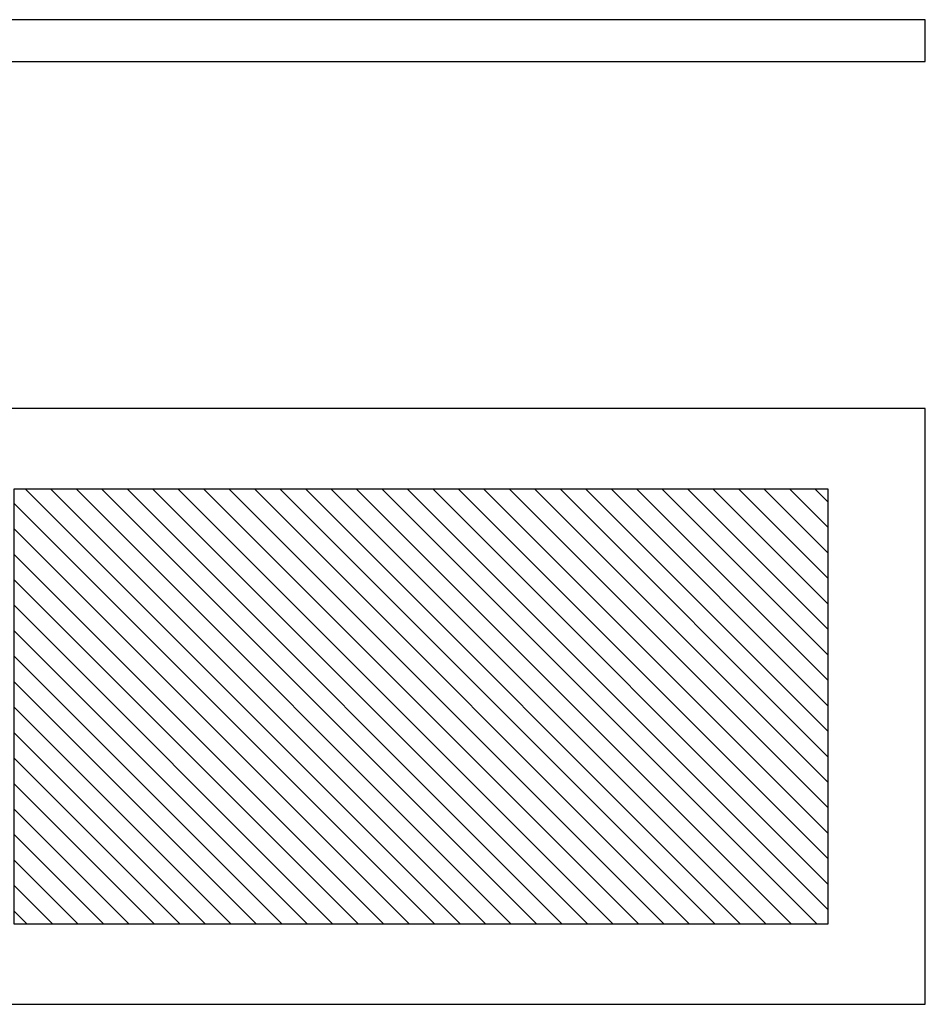
# Model space of a CAD drawing. Units: millimetres. Extents: x -275 to 248, y -169 to 188.
# Drawn here: x 137 to 145, y 39 to 47 of the extents above; entities that cross this region are included whole.
import ezdxf

# ---------------------------------------------------------------- set-up
doc = ezdxf.new("R2010")
doc.units = ezdxf.units.MM
doc.header["$MEASUREMENT"] = 0
doc.layers.add('layer 1', color=7, linetype='Continuous')

msp = doc.modelspace()

# ---------------------------------------------------------------- linework, layer by layer
at = {"layer": 'layer 1', "color": 7}
msp.add_open_spline([(125.3243, 47.2666), (125.3243, 47.2666), (144.8103, 47.2666), (144.8103, 47.2666), (144.8103, 47.2666), (144.8103, 47.2666), (144.8103, 46.9166), (144.8103, 46.9166), (144.8103, 46.9166), (144.8103, 46.9166), (125.3243, 46.9166), (125.3243, 46.9166), (125.3243, 46.9166), (125.3243, 46.9166), (125.3243, 47.2666), (125.3243, 47.2666)], degree=3, knots=[0, 0, 0, 0, 0.25, 0.25, 0.25, 0.25, 0.5, 0.5, 0.5, 0.5, 0.75, 0.75, 0.75, 0.75, 1, 1, 1, 1], dxfattribs=at)
at = {"layer": 'layer 1', "color": 252}
msp.add_open_spline([(74.8101, 44.0024), (74.8101, 44.0024), (144.8101, 44.0024), (144.8101, 44.0024), (144.8101, 44.0024), (144.8101, 44.0024), (144.8101, 39.0024), (144.8101, 39.0024), (144.8101, 39.0024), (144.8101, 39.0024), (74.8101, 39.0024), (74.8101, 39.0024), (74.8101, 39.0024), (74.8101, 39.0024), (74.8101, 44.0024), (74.8101, 44.0024)], degree=3, knots=[0, 0, 0, 0, 0.25, 0.25, 0.25, 0.25, 0.5, 0.5, 0.5, 0.5, 0.75, 0.75, 0.75, 0.75, 1, 1, 1, 1], dxfattribs=at)
at = {"layer": 'layer 1', "color": 13}
for points, knots in [([(140.4759, 39.6781), (140.4759, 39.6781), (137.1582, 42.9957), (137.1582, 42.9957), (137.1582, 42.9957), (137.1582, 42.9957), (137.1582, 43.3267), (137.1582, 43.3267), (137.1582, 43.3267), (137.1582, 43.3267), (137.255, 43.3267), (137.255, 43.3267), (137.255, 43.3267), (137.255, 43.3267), (140.9037, 39.6781), (140.9037, 39.6781), (140.9037, 39.6781), (140.9037, 39.6781), (140.4759, 39.6781), (140.4759, 39.6781)], [0, 0, 0, 0, 0.2, 0.2, 0.2, 0.2, 0.4, 0.4, 0.4, 0.4, 0.6, 0.6, 0.6, 0.6, 0.8, 0.8, 0.8, 0.8, 1, 1, 1, 1]), ([(140.6899, 39.6781), (140.6899, 39.6781), (137.1582, 43.2097), (137.1582, 43.2097), (137.1582, 43.2097), (137.1582, 43.2097), (137.1582, 43.3267), (137.1582, 43.3267), (137.1582, 43.3267), (137.1582, 43.3267), (137.4688, 43.3267), (137.4688, 43.3267), (137.4688, 43.3267), (137.4688, 43.3267), (141.1175, 39.6781), (141.1175, 39.6781), (141.1175, 39.6781), (141.1175, 39.6781), (140.6899, 39.6781), (140.6899, 39.6781)], [0, 0, 0, 0, 0.2, 0.2, 0.2, 0.2, 0.4, 0.4, 0.4, 0.4, 0.6, 0.6, 0.6, 0.6, 0.8, 0.8, 0.8, 0.8, 1, 1, 1, 1]), ([(140.9037, 39.6781), (140.9037, 39.6781), (137.255, 43.3267), (137.255, 43.3267), (137.255, 43.3267), (137.255, 43.3267), (137.6828, 43.3267), (137.6828, 43.3267), (137.6828, 43.3267), (137.6828, 43.3267), (141.3315, 39.6781), (141.3315, 39.6781), (141.3315, 39.6781), (141.3315, 39.6781), (140.9037, 39.6781), (140.9037, 39.6781)], [0, 0, 0, 0, 0.25, 0.25, 0.25, 0.25, 0.5, 0.5, 0.5, 0.5, 0.75, 0.75, 0.75, 0.75, 1, 1, 1, 1]), ([(141.1175, 39.6781), (141.1175, 39.6781), (137.4688, 43.3267), (137.4688, 43.3267), (137.4688, 43.3267), (137.4688, 43.3267), (137.8966, 43.3267), (137.8966, 43.3267), (137.8966, 43.3267), (137.8966, 43.3267), (141.5453, 39.6781), (141.5453, 39.6781), (141.5453, 39.6781), (141.5453, 39.6781), (141.1175, 39.6781), (141.1175, 39.6781)], [0, 0, 0, 0, 0.25, 0.25, 0.25, 0.25, 0.5, 0.5, 0.5, 0.5, 0.75, 0.75, 0.75, 0.75, 1, 1, 1, 1]), ([(141.3315, 39.6781), (141.3315, 39.6781), (137.6828, 43.3267), (137.6828, 43.3267), (137.6828, 43.3267), (137.6828, 43.3267), (138.1106, 43.3267), (138.1106, 43.3267), (138.1106, 43.3267), (138.1106, 43.3267), (141.7593, 39.6781), (141.7593, 39.6781), (141.7593, 39.6781), (141.7593, 39.6781), (141.3315, 39.6781), (141.3315, 39.6781)], [0, 0, 0, 0, 0.25, 0.25, 0.25, 0.25, 0.5, 0.5, 0.5, 0.5, 0.75, 0.75, 0.75, 0.75, 1, 1, 1, 1]), ([(141.5453, 39.6781), (141.5453, 39.6781), (137.8966, 43.3267), (137.8966, 43.3267), (137.8966, 43.3267), (137.8966, 43.3267), (138.3244, 43.3267), (138.3244, 43.3267), (138.3244, 43.3267), (138.3244, 43.3267), (141.9731, 39.6781), (141.9731, 39.6781), (141.9731, 39.6781), (141.9731, 39.6781), (141.5453, 39.6781), (141.5453, 39.6781)], [0, 0, 0, 0, 0.25, 0.25, 0.25, 0.25, 0.5, 0.5, 0.5, 0.5, 0.75, 0.75, 0.75, 0.75, 1, 1, 1, 1]), ([(141.7593, 39.6781), (141.7593, 39.6781), (138.1106, 43.3267), (138.1106, 43.3267), (138.1106, 43.3267), (138.1106, 43.3267), (138.5384, 43.3267), (138.5384, 43.3267), (138.5384, 43.3267), (138.5384, 43.3267), (142.1871, 39.6781), (142.1871, 39.6781), (142.1871, 39.6781), (142.1871, 39.6781), (141.7593, 39.6781), (141.7593, 39.6781)], [0, 0, 0, 0, 0.25, 0.25, 0.25, 0.25, 0.5, 0.5, 0.5, 0.5, 0.75, 0.75, 0.75, 0.75, 1, 1, 1, 1]), ([(141.9731, 39.6781), (141.9731, 39.6781), (138.3244, 43.3267), (138.3244, 43.3267), (138.3244, 43.3267), (138.3244, 43.3267), (138.7522, 43.3267), (138.7522, 43.3267), (138.7522, 43.3267), (138.7522, 43.3267), (142.4009, 39.6781), (142.4009, 39.6781), (142.4009, 39.6781), (142.4009, 39.6781), (141.9731, 39.6781), (141.9731, 39.6781)], [0, 0, 0, 0, 0.25, 0.25, 0.25, 0.25, 0.5, 0.5, 0.5, 0.5, 0.75, 0.75, 0.75, 0.75, 1, 1, 1, 1]), ([(142.1871, 39.6781), (142.1871, 39.6781), (138.5384, 43.3267), (138.5384, 43.3267), (138.5384, 43.3267), (138.5384, 43.3267), (138.966, 43.3267), (138.966, 43.3267), (138.966, 43.3267), (138.966, 43.3267), (142.6147, 39.6781), (142.6147, 39.6781), (142.6147, 39.6781), (142.6147, 39.6781), (142.1871, 39.6781), (142.1871, 39.6781)], [0, 0, 0, 0, 0.25, 0.25, 0.25, 0.25, 0.5, 0.5, 0.5, 0.5, 0.75, 0.75, 0.75, 0.75, 1, 1, 1, 1]), ([(142.4009, 39.6781), (142.4009, 39.6781), (138.7522, 43.3267), (138.7522, 43.3267), (138.7522, 43.3267), (138.7522, 43.3267), (139.18, 43.3267), (139.18, 43.3267), (139.18, 43.3267), (139.18, 43.3267), (142.8287, 39.6781), (142.8287, 39.6781), (142.8287, 39.6781), (142.8287, 39.6781), (142.4009, 39.6781), (142.4009, 39.6781)], [0, 0, 0, 0, 0.25, 0.25, 0.25, 0.25, 0.5, 0.5, 0.5, 0.5, 0.75, 0.75, 0.75, 0.75, 1, 1, 1, 1]), ([(142.6147, 39.6781), (142.6147, 39.6781), (138.966, 43.3267), (138.966, 43.3267), (138.966, 43.3267), (138.966, 43.3267), (139.3938, 43.3267), (139.3938, 43.3267), (139.3938, 43.3267), (139.3938, 43.3267), (143.0425, 39.6781), (143.0425, 39.6781), (143.0425, 39.6781), (143.0425, 39.6781), (142.6147, 39.6781), (142.6147, 39.6781)], [0, 0, 0, 0, 0.25, 0.25, 0.25, 0.25, 0.5, 0.5, 0.5, 0.5, 0.75, 0.75, 0.75, 0.75, 1, 1, 1, 1]), ([(142.8287, 39.6781), (142.8287, 39.6781), (139.18, 43.3267), (139.18, 43.3267), (139.18, 43.3267), (139.18, 43.3267), (139.6078, 43.3267), (139.6078, 43.3267), (139.6078, 43.3267), (139.6078, 43.3267), (143.2565, 39.6781), (143.2565, 39.6781), (143.2565, 39.6781), (143.2565, 39.6781), (142.8287, 39.6781), (142.8287, 39.6781)], [0, 0, 0, 0, 0.25, 0.25, 0.25, 0.25, 0.5, 0.5, 0.5, 0.5, 0.75, 0.75, 0.75, 0.75, 1, 1, 1, 1]), ([(143.0425, 39.6781), (143.0425, 39.6781), (139.3938, 43.3267), (139.3938, 43.3267), (139.3938, 43.3267), (139.3938, 43.3267), (139.8216, 43.3267), (139.8216, 43.3267), (139.8216, 43.3267), (139.8216, 43.3267), (143.4703, 39.6781), (143.4703, 39.6781), (143.4703, 39.6781), (143.4703, 39.6781), (143.0425, 39.6781), (143.0425, 39.6781)], [0, 0, 0, 0, 0.25, 0.25, 0.25, 0.25, 0.5, 0.5, 0.5, 0.5, 0.75, 0.75, 0.75, 0.75, 1, 1, 1, 1]), ([(143.2565, 39.6781), (143.2565, 39.6781), (139.6078, 43.3267), (139.6078, 43.3267), (139.6078, 43.3267), (139.6078, 43.3267), (140.0356, 43.3267), (140.0356, 43.3267), (140.0356, 43.3267), (140.0356, 43.3267), (143.6843, 39.6781), (143.6843, 39.6781), (143.6843, 39.6781), (143.6843, 39.6781), (143.2565, 39.6781), (143.2565, 39.6781)], [0, 0, 0, 0, 0.25, 0.25, 0.25, 0.25, 0.5, 0.5, 0.5, 0.5, 0.75, 0.75, 0.75, 0.75, 1, 1, 1, 1]), ([(143.4703, 39.6781), (143.4703, 39.6781), (139.8216, 43.3267), (139.8216, 43.3267), (139.8216, 43.3267), (139.8216, 43.3267), (140.2494, 43.3267), (140.2494, 43.3267), (140.2494, 43.3267), (140.2494, 43.3267), (143.8981, 39.6781), (143.8981, 39.6781), (143.8981, 39.6781), (143.8981, 39.6781), (143.4703, 39.6781), (143.4703, 39.6781)], [0, 0, 0, 0, 0.25, 0.25, 0.25, 0.25, 0.5, 0.5, 0.5, 0.5, 0.75, 0.75, 0.75, 0.75, 1, 1, 1, 1]), ([(143.6843, 39.6781), (143.6843, 39.6781), (140.0356, 43.3267), (140.0356, 43.3267), (140.0356, 43.3267), (140.0356, 43.3267), (140.4632, 43.3267), (140.4632, 43.3267), (140.4632, 43.3267), (140.4632, 43.3267), (143.9953, 39.7947), (143.9953, 39.7947), (143.9953, 39.7947), (143.9953, 39.7947), (143.9953, 39.6781), (143.9953, 39.6781), (143.9953, 39.6781), (143.9953, 39.6781), (143.6843, 39.6781), (143.6843, 39.6781)], [0, 0, 0, 0, 0.2, 0.2, 0.2, 0.2, 0.4, 0.4, 0.4, 0.4, 0.6, 0.6, 0.6, 0.6, 0.8, 0.8, 0.8, 0.8, 1, 1, 1, 1]), ([(143.8981, 39.6781), (143.8981, 39.6781), (140.2494, 43.3267), (140.2494, 43.3267), (140.2494, 43.3267), (140.2494, 43.3267), (140.6772, 43.3267), (140.6772, 43.3267), (140.6772, 43.3267), (140.6772, 43.3267), (143.9953, 40.0087), (143.9953, 40.0087), (143.9953, 40.0087), (143.9953, 40.0087), (143.9953, 39.6781), (143.9953, 39.6781), (143.9953, 39.6781), (143.9953, 39.6781), (143.8981, 39.6781), (143.8981, 39.6781)], [0, 0, 0, 0, 0.2, 0.2, 0.2, 0.2, 0.4, 0.4, 0.4, 0.4, 0.6, 0.6, 0.6, 0.6, 0.8, 0.8, 0.8, 0.8, 1, 1, 1, 1]), ([(143.9953, 39.7947), (143.9953, 39.7947), (140.4632, 43.3267), (140.4632, 43.3267), (140.4632, 43.3267), (140.4632, 43.3267), (140.891, 43.3267), (140.891, 43.3267), (140.891, 43.3267), (140.891, 43.3267), (143.9953, 40.2225), (143.9953, 40.2225), (143.9953, 40.2225), (143.9953, 40.2225), (143.9953, 39.7947), (143.9953, 39.7947)], [0, 0, 0, 0, 0.25, 0.25, 0.25, 0.25, 0.5, 0.5, 0.5, 0.5, 0.75, 0.75, 0.75, 0.75, 1, 1, 1, 1]), ([(143.9953, 40.0087), (143.9953, 40.0087), (140.6772, 43.3267), (140.6772, 43.3267), (140.6772, 43.3267), (140.6772, 43.3267), (141.105, 43.3267), (141.105, 43.3267), (141.105, 43.3267), (141.105, 43.3267), (143.9953, 40.4365), (143.9953, 40.4365), (143.9953, 40.4365), (143.9953, 40.4365), (143.9953, 40.0087), (143.9953, 40.0087)], [0, 0, 0, 0, 0.25, 0.25, 0.25, 0.25, 0.5, 0.5, 0.5, 0.5, 0.75, 0.75, 0.75, 0.75, 1, 1, 1, 1]), ([(143.9953, 40.2225), (143.9953, 40.2225), (140.891, 43.3267), (140.891, 43.3267), (140.891, 43.3267), (140.891, 43.3267), (141.3188, 43.3267), (141.3188, 43.3267), (141.3188, 43.3267), (141.3188, 43.3267), (143.9953, 40.6503), (143.9953, 40.6503), (143.9953, 40.6503), (143.9953, 40.6503), (143.9953, 40.2225), (143.9953, 40.2225)], [0, 0, 0, 0, 0.25, 0.25, 0.25, 0.25, 0.5, 0.5, 0.5, 0.5, 0.75, 0.75, 0.75, 0.75, 1, 1, 1, 1]), ([(143.9953, 40.4365), (143.9953, 40.4365), (141.105, 43.3267), (141.105, 43.3267), (141.105, 43.3267), (141.105, 43.3267), (141.5326, 43.3267), (141.5326, 43.3267), (141.5326, 43.3267), (141.5326, 43.3267), (143.9953, 40.8641), (143.9953, 40.8641), (143.9953, 40.8641), (143.9953, 40.8641), (143.9953, 40.4365), (143.9953, 40.4365)], [0, 0, 0, 0, 0.25, 0.25, 0.25, 0.25, 0.5, 0.5, 0.5, 0.5, 0.75, 0.75, 0.75, 0.75, 1, 1, 1, 1]), ([(143.9953, 40.6503), (143.9953, 40.6503), (141.3188, 43.3267), (141.3188, 43.3267), (141.3188, 43.3267), (141.3188, 43.3267), (141.7466, 43.3267), (141.7466, 43.3267), (141.7466, 43.3267), (141.7466, 43.3267), (143.9953, 41.0781), (143.9953, 41.0781), (143.9953, 41.0781), (143.9953, 41.0781), (143.9953, 40.6503), (143.9953, 40.6503)], [0, 0, 0, 0, 0.25, 0.25, 0.25, 0.25, 0.5, 0.5, 0.5, 0.5, 0.75, 0.75, 0.75, 0.75, 1, 1, 1, 1]), ([(143.9953, 40.8641), (143.9953, 40.8641), (141.5326, 43.3267), (141.5326, 43.3267), (141.5326, 43.3267), (141.5326, 43.3267), (141.9604, 43.3267), (141.9604, 43.3267), (141.9604, 43.3267), (141.9604, 43.3267), (143.9953, 41.2919), (143.9953, 41.2919), (143.9953, 41.2919), (143.9953, 41.2919), (143.9953, 40.8641), (143.9953, 40.8641)], [0, 0, 0, 0, 0.25, 0.25, 0.25, 0.25, 0.5, 0.5, 0.5, 0.5, 0.75, 0.75, 0.75, 0.75, 1, 1, 1, 1]), ([(143.9953, 41.0781), (143.9953, 41.0781), (141.7466, 43.3267), (141.7466, 43.3267), (141.7466, 43.3267), (141.7466, 43.3267), (142.1744, 43.3267), (142.1744, 43.3267), (142.1744, 43.3267), (142.1744, 43.3267), (143.9953, 41.5059), (143.9953, 41.5059), (143.9953, 41.5059), (143.9953, 41.5059), (143.9953, 41.0781), (143.9953, 41.0781)], [0, 0, 0, 0, 0.25, 0.25, 0.25, 0.25, 0.5, 0.5, 0.5, 0.5, 0.75, 0.75, 0.75, 0.75, 1, 1, 1, 1]), ([(143.9953, 41.2919), (143.9953, 41.2919), (141.9604, 43.3267), (141.9604, 43.3267), (141.9604, 43.3267), (141.9604, 43.3267), (142.3882, 43.3267), (142.3882, 43.3267), (142.3882, 43.3267), (142.3882, 43.3267), (143.9953, 41.7197), (143.9953, 41.7197), (143.9953, 41.7197), (143.9953, 41.7197), (143.9953, 41.2919), (143.9953, 41.2919)], [0, 0, 0, 0, 0.25, 0.25, 0.25, 0.25, 0.5, 0.5, 0.5, 0.5, 0.75, 0.75, 0.75, 0.75, 1, 1, 1, 1]), ([(143.9953, 41.5059), (143.9953, 41.5059), (142.1744, 43.3267), (142.1744, 43.3267), (142.1744, 43.3267), (142.1744, 43.3267), (142.6023, 43.3267), (142.6023, 43.3267), (142.6023, 43.3267), (142.6023, 43.3267), (143.9953, 41.9337), (143.9953, 41.9337), (143.9953, 41.9337), (143.9953, 41.9337), (143.9953, 41.5059), (143.9953, 41.5059)], [0, 0, 0, 0, 0.25, 0.25, 0.25, 0.25, 0.5, 0.5, 0.5, 0.5, 0.75, 0.75, 0.75, 0.75, 1, 1, 1, 1]), ([(140.2621, 39.6781), (140.2621, 39.6781), (137.1582, 42.7819), (137.1582, 42.7819), (137.1582, 42.7819), (137.1582, 42.7819), (137.1582, 43.2097), (137.1582, 43.2097), (137.1582, 43.2097), (137.1582, 43.2097), (140.6899, 39.6781), (140.6899, 39.6781), (140.6899, 39.6781), (140.6899, 39.6781), (140.2621, 39.6781), (140.2621, 39.6781)], [0, 0, 0, 0, 0.25, 0.25, 0.25, 0.25, 0.5, 0.5, 0.5, 0.5, 0.75, 0.75, 0.75, 0.75, 1, 1, 1, 1]), ([(140.0481, 39.6781), (140.0481, 39.6781), (137.1582, 42.5679), (137.1582, 42.5679), (137.1582, 42.5679), (137.1582, 42.5679), (137.1582, 42.9957), (137.1582, 42.9957), (137.1582, 42.9957), (137.1582, 42.9957), (140.4759, 39.6781), (140.4759, 39.6781), (140.4759, 39.6781), (140.4759, 39.6781), (140.0481, 39.6781), (140.0481, 39.6781)], [0, 0, 0, 0, 0.25, 0.25, 0.25, 0.25, 0.5, 0.5, 0.5, 0.5, 0.75, 0.75, 0.75, 0.75, 1, 1, 1, 1]), ([(139.8343, 39.6781), (139.8343, 39.6781), (137.1582, 42.3541), (137.1582, 42.3541), (137.1582, 42.3541), (137.1582, 42.3541), (137.1582, 42.7819), (137.1582, 42.7819), (137.1582, 42.7819), (137.1582, 42.7819), (140.2621, 39.6781), (140.2621, 39.6781), (140.2621, 39.6781), (140.2621, 39.6781), (139.8343, 39.6781), (139.8343, 39.6781)], [0, 0, 0, 0, 0.25, 0.25, 0.25, 0.25, 0.5, 0.5, 0.5, 0.5, 0.75, 0.75, 0.75, 0.75, 1, 1, 1, 1]), ([(139.6205, 39.6781), (139.6205, 39.6781), (137.1582, 42.1403), (137.1582, 42.1403), (137.1582, 42.1403), (137.1582, 42.1403), (137.1582, 42.5679), (137.1582, 42.5679), (137.1582, 42.5679), (137.1582, 42.5679), (140.0481, 39.6781), (140.0481, 39.6781), (140.0481, 39.6781), (140.0481, 39.6781), (139.6205, 39.6781), (139.6205, 39.6781)], [0, 0, 0, 0, 0.25, 0.25, 0.25, 0.25, 0.5, 0.5, 0.5, 0.5, 0.75, 0.75, 0.75, 0.75, 1, 1, 1, 1])]:
    msp.add_open_spline(points, degree=3, knots=knots, dxfattribs=at)
at = {"layer": 'layer 1', "color": 250, "lineweight": 9}
msp.add_open_spline([(137.1582, 43.3267), (137.1582, 43.3267), (143.9953, 43.3267), (143.9953, 43.3267), (143.9953, 43.3267), (143.9953, 43.3267), (143.9953, 39.6781), (143.9953, 39.6781), (143.9953, 39.6781), (143.9953, 39.6781), (137.1582, 39.6781), (137.1582, 39.6781), (137.1582, 39.6781), (137.1582, 39.6781), (137.1582, 43.3267), (137.1582, 43.3267)], degree=3, knots=[0, 0, 0, 0, 0.25, 0.25, 0.25, 0.25, 0.5, 0.5, 0.5, 0.5, 0.75, 0.75, 0.75, 0.75, 1, 1, 1, 1], dxfattribs=at)
at = {"layer": 'layer 1', "color": 23}
for points in [[(143.9953, 41.7197), (143.9953, 41.7197), (142.3882, 43.3267), (142.3882, 43.3267), (142.3882, 43.3267), (142.3882, 43.3267), (142.8161, 43.3267), (142.8161, 43.3267), (142.8161, 43.3267), (142.8161, 43.3267), (143.9953, 42.1475), (143.9953, 42.1475), (143.9953, 42.1475), (143.9953, 42.1475), (143.9953, 41.7197), (143.9953, 41.7197)], [(143.9953, 41.9337), (143.9953, 41.9337), (142.6023, 43.3267), (142.6023, 43.3267), (142.6023, 43.3267), (142.6023, 43.3267), (143.0299, 43.3267), (143.0299, 43.3267), (143.0299, 43.3267), (143.0299, 43.3267), (143.9953, 42.3613), (143.9953, 42.3613), (143.9953, 42.3613), (143.9953, 42.3613), (143.9953, 41.9337), (143.9953, 41.9337)]]:
    msp.add_open_spline(points, degree=3, knots=[0, 0, 0, 0, 0.25, 0.25, 0.25, 0.25, 0.5, 0.5, 0.5, 0.5, 0.75, 0.75, 0.75, 0.75, 1, 1, 1, 1], dxfattribs=at)
at = {"layer": 'layer 1', "color": 11}
for points, knots in [([(143.9953, 42.1475), (143.9953, 42.1475), (142.8161, 43.3267), (142.8161, 43.3267), (142.8161, 43.3267), (142.8161, 43.3267), (143.2439, 43.3267), (143.2439, 43.3267), (143.2439, 43.3267), (143.2439, 43.3267), (143.9953, 42.5753), (143.9953, 42.5753), (143.9953, 42.5753), (143.9953, 42.5753), (143.9953, 42.1475), (143.9953, 42.1475)], [0, 0, 0, 0, 0.25, 0.25, 0.25, 0.25, 0.5, 0.5, 0.5, 0.5, 0.75, 0.75, 0.75, 0.75, 1, 1, 1, 1]), ([(143.9953, 42.3613), (143.9953, 42.3613), (143.0299, 43.3267), (143.0299, 43.3267), (143.0299, 43.3267), (143.0299, 43.3267), (143.4577, 43.3267), (143.4577, 43.3267), (143.4577, 43.3267), (143.4577, 43.3267), (143.9953, 42.7891), (143.9953, 42.7891), (143.9953, 42.7891), (143.9953, 42.7891), (143.9953, 42.3613), (143.9953, 42.3613)], [0, 0, 0, 0, 0.25, 0.25, 0.25, 0.25, 0.5, 0.5, 0.5, 0.5, 0.75, 0.75, 0.75, 0.75, 1, 1, 1, 1]), ([(143.9953, 42.5753), (143.9953, 42.5753), (143.2439, 43.3267), (143.2439, 43.3267), (143.2439, 43.3267), (143.2439, 43.3267), (143.6717, 43.3267), (143.6717, 43.3267), (143.6717, 43.3267), (143.6717, 43.3267), (143.9953, 43.0031), (143.9953, 43.0031), (143.9953, 43.0031), (143.9953, 43.0031), (143.9953, 42.5753), (143.9953, 42.5753)], [0, 0, 0, 0, 0.25, 0.25, 0.25, 0.25, 0.5, 0.5, 0.5, 0.5, 0.75, 0.75, 0.75, 0.75, 1, 1, 1, 1]), ([(143.9953, 42.7891), (143.9953, 42.7891), (143.4577, 43.3267), (143.4577, 43.3267), (143.4577, 43.3267), (143.4577, 43.3267), (143.8855, 43.3267), (143.8855, 43.3267), (143.8855, 43.3267), (143.8855, 43.3267), (143.9953, 43.2169), (143.9953, 43.2169), (143.9953, 43.2169), (143.9953, 43.2169), (143.9953, 42.7891), (143.9953, 42.7891)], [0, 0, 0, 0, 0.25, 0.25, 0.25, 0.25, 0.5, 0.5, 0.5, 0.5, 0.75, 0.75, 0.75, 0.75, 1, 1, 1, 1]), ([(143.9953, 43.0031), (143.9953, 43.0031), (143.6717, 43.3267), (143.6717, 43.3267), (143.6717, 43.3267), (143.6717, 43.3267), (143.9953, 43.3267), (143.9953, 43.3267), (143.9953, 43.3267), (143.9953, 43.3267), (143.9953, 43.0031), (143.9953, 43.0031)], [0, 0, 0, 0, 0.333333, 0.333333, 0.333333, 0.333333, 0.666667, 0.666667, 0.666667, 0.666667, 1, 1, 1, 1]), ([(143.9953, 43.2169), (143.9953, 43.2169), (143.8855, 43.3267), (143.8855, 43.3267), (143.8855, 43.3267), (143.8855, 43.3267), (143.9953, 43.3267), (143.9953, 43.3267), (143.9953, 43.3267), (143.9953, 43.3267), (143.9953, 43.2169), (143.9953, 43.2169)], [0, 0, 0, 0, 0.333333, 0.333333, 0.333333, 0.333333, 0.666667, 0.666667, 0.666667, 0.666667, 1, 1, 1, 1])]:
    msp.add_open_spline(points, degree=3, knots=knots, dxfattribs=at)
at = {"layer": 'layer 1', "color": 22}
for points, knots in [([(139.4065, 39.6781), (139.4065, 39.6781), (137.1582, 41.9263), (137.1582, 41.9263), (137.1582, 41.9263), (137.1582, 41.9263), (137.1582, 42.3541), (137.1582, 42.3541), (137.1582, 42.3541), (137.1582, 42.3541), (139.8343, 39.6781), (139.8343, 39.6781), (139.8343, 39.6781), (139.8343, 39.6781), (139.4065, 39.6781), (139.4065, 39.6781)], [0, 0, 0, 0, 0.25, 0.25, 0.25, 0.25, 0.5, 0.5, 0.5, 0.5, 0.75, 0.75, 0.75, 0.75, 1, 1, 1, 1]), ([(139.1927, 39.6781), (139.1927, 39.6781), (137.1582, 41.7125), (137.1582, 41.7125), (137.1582, 41.7125), (137.1582, 41.7125), (137.1582, 42.1403), (137.1582, 42.1403), (137.1582, 42.1403), (137.1582, 42.1403), (139.6205, 39.6781), (139.6205, 39.6781), (139.6205, 39.6781), (139.6205, 39.6781), (139.1927, 39.6781), (139.1927, 39.6781)], [0, 0, 0, 0, 0.25, 0.25, 0.25, 0.25, 0.5, 0.5, 0.5, 0.5, 0.75, 0.75, 0.75, 0.75, 1, 1, 1, 1]), ([(138.9787, 39.6781), (138.9787, 39.6781), (137.1582, 41.4985), (137.1582, 41.4985), (137.1582, 41.4985), (137.1582, 41.4985), (137.1582, 41.9263), (137.1582, 41.9263), (137.1582, 41.9263), (137.1582, 41.9263), (139.4065, 39.6781), (139.4065, 39.6781), (139.4065, 39.6781), (139.4065, 39.6781), (138.9787, 39.6781), (138.9787, 39.6781)], [0, 0, 0, 0, 0.25, 0.25, 0.25, 0.25, 0.5, 0.5, 0.5, 0.5, 0.75, 0.75, 0.75, 0.75, 1, 1, 1, 1]), ([(138.7649, 39.6781), (138.7649, 39.6781), (137.1582, 41.2847), (137.1582, 41.2847), (137.1582, 41.2847), (137.1582, 41.2847), (137.1582, 41.7125), (137.1582, 41.7125), (137.1582, 41.7125), (137.1582, 41.7125), (139.1927, 39.6781), (139.1927, 39.6781), (139.1927, 39.6781), (139.1927, 39.6781), (138.7649, 39.6781), (138.7649, 39.6781)], [0, 0, 0, 0, 0.25, 0.25, 0.25, 0.25, 0.5, 0.5, 0.5, 0.5, 0.75, 0.75, 0.75, 0.75, 1, 1, 1, 1]), ([(138.5508, 39.6781), (138.5508, 39.6781), (137.1582, 41.0707), (137.1582, 41.0707), (137.1582, 41.0707), (137.1582, 41.0707), (137.1582, 41.4985), (137.1582, 41.4985), (137.1582, 41.4985), (137.1582, 41.4985), (138.9787, 39.6781), (138.9787, 39.6781), (138.9787, 39.6781), (138.9787, 39.6781), (138.5508, 39.6781), (138.5508, 39.6781)], [0, 0, 0, 0, 0.25, 0.25, 0.25, 0.25, 0.5, 0.5, 0.5, 0.5, 0.75, 0.75, 0.75, 0.75, 1, 1, 1, 1]), ([(138.337, 39.6781), (138.337, 39.6781), (137.1582, 40.8569), (137.1582, 40.8569), (137.1582, 40.8569), (137.1582, 40.8569), (137.1582, 41.2847), (137.1582, 41.2847), (137.1582, 41.2847), (137.1582, 41.2847), (138.7649, 39.6781), (138.7649, 39.6781), (138.7649, 39.6781), (138.7649, 39.6781), (138.337, 39.6781), (138.337, 39.6781)], [0, 0, 0, 0, 0.25, 0.25, 0.25, 0.25, 0.5, 0.5, 0.5, 0.5, 0.75, 0.75, 0.75, 0.75, 1, 1, 1, 1]), ([(138.1232, 39.6781), (138.1232, 39.6781), (137.1582, 40.6431), (137.1582, 40.6431), (137.1582, 40.6431), (137.1582, 40.6431), (137.1582, 41.0707), (137.1582, 41.0707), (137.1582, 41.0707), (137.1582, 41.0707), (138.5508, 39.6781), (138.5508, 39.6781), (138.5508, 39.6781), (138.5508, 39.6781), (138.1232, 39.6781), (138.1232, 39.6781)], [0, 0, 0, 0, 0.25, 0.25, 0.25, 0.25, 0.5, 0.5, 0.5, 0.5, 0.75, 0.75, 0.75, 0.75, 1, 1, 1, 1]), ([(137.9092, 39.6781), (137.9092, 39.6781), (137.1582, 40.4291), (137.1582, 40.4291), (137.1582, 40.4291), (137.1582, 40.4291), (137.1582, 40.8569), (137.1582, 40.8569), (137.1582, 40.8569), (137.1582, 40.8569), (138.337, 39.6781), (138.337, 39.6781), (138.337, 39.6781), (138.337, 39.6781), (137.9092, 39.6781), (137.9092, 39.6781)], [0, 0, 0, 0, 0.25, 0.25, 0.25, 0.25, 0.5, 0.5, 0.5, 0.5, 0.75, 0.75, 0.75, 0.75, 1, 1, 1, 1]), ([(137.6954, 39.6781), (137.6954, 39.6781), (137.1582, 40.2153), (137.1582, 40.2153), (137.1582, 40.2153), (137.1582, 40.2153), (137.1582, 40.6431), (137.1582, 40.6431), (137.1582, 40.6431), (137.1582, 40.6431), (138.1232, 39.6781), (138.1232, 39.6781), (138.1232, 39.6781), (138.1232, 39.6781), (137.6954, 39.6781), (137.6954, 39.6781)], [0, 0, 0, 0, 0.25, 0.25, 0.25, 0.25, 0.5, 0.5, 0.5, 0.5, 0.75, 0.75, 0.75, 0.75, 1, 1, 1, 1]), ([(137.4814, 39.6781), (137.4814, 39.6781), (137.1582, 40.0013), (137.1582, 40.0013), (137.1582, 40.0013), (137.1582, 40.0013), (137.1582, 40.4291), (137.1582, 40.4291), (137.1582, 40.4291), (137.1582, 40.4291), (137.9092, 39.6781), (137.9092, 39.6781), (137.9092, 39.6781), (137.9092, 39.6781), (137.4814, 39.6781), (137.4814, 39.6781)], [0, 0, 0, 0, 0.25, 0.25, 0.25, 0.25, 0.5, 0.5, 0.5, 0.5, 0.75, 0.75, 0.75, 0.75, 1, 1, 1, 1]), ([(137.2676, 39.6781), (137.2676, 39.6781), (137.1582, 39.7875), (137.1582, 39.7875), (137.1582, 39.7875), (137.1582, 39.7875), (137.1582, 40.2153), (137.1582, 40.2153), (137.1582, 40.2153), (137.1582, 40.2153), (137.6954, 39.6781), (137.6954, 39.6781), (137.6954, 39.6781), (137.6954, 39.6781), (137.2676, 39.6781), (137.2676, 39.6781)], [0, 0, 0, 0, 0.25, 0.25, 0.25, 0.25, 0.5, 0.5, 0.5, 0.5, 0.75, 0.75, 0.75, 0.75, 1, 1, 1, 1]), ([(137.1582, 40.0013), (137.1582, 40.0013), (137.4814, 39.6781), (137.4814, 39.6781), (137.4814, 39.6781), (137.4814, 39.6781), (137.1582, 39.6781), (137.1582, 39.6781), (137.1582, 39.6781), (137.1582, 39.6781), (137.1582, 40.0013), (137.1582, 40.0013)], [0, 0, 0, 0, 0.333333, 0.333333, 0.333333, 0.333333, 0.666667, 0.666667, 0.666667, 0.666667, 1, 1, 1, 1])]:
    msp.add_open_spline(points, degree=3, knots=knots, dxfattribs=at)

doc.saveas('drawing.dxf')
